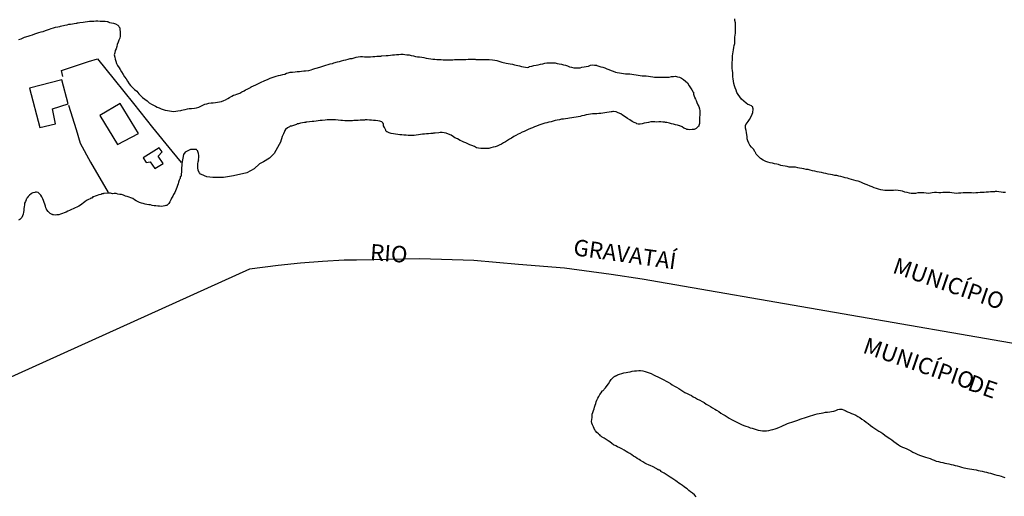
# Model space of a CAD drawing. Units: millimetres. Extents: x 190346 to 192765, y 1682605 to 1685380.
# Drawn here: x 191130 to 191280, y 1683986 to 1684058 of the extents above; entities that cross this region are included whole.
import ezdxf
from ezdxf.enums import TextEntityAlignment as Align

# ---------------------------------------------------------------- set-up
doc = ezdxf.new("R2010")
doc.units = ezdxf.units.MM
for name, color, linetype in [('IMAGEM', 7, 'Continuous'), ('V-EDIFICACAO', 31, 'Continuous'), ('V-LIMITE', 210, 'Continuous'), ('V-LOTE', 1, 'Continuous'), ('V-NOME_DOS_LOGRADOUROS', 2, 'Continuous'), ('V-RIO', 71, 'Continuous')]:
    doc.layers.add(name, color=color, linetype=linetype)
picture_1 = doc.add_image_def('image1.jpg', size_in_pixel=(4027, 4624))

msp = doc.modelspace()

# ---------------------------------------------------------------- linework, layer by layer
at = {"layer": 'V-EDIFICACAO'}
for points in [[(191131.65, 1684047.79), (191133.22, 1684041.78), (191135.62, 1684042.36), (191135.15, 1684044.63), (191137.53, 1684045.38), (191136.55, 1684049.08), (191131.65, 1684047.79)], [(191145.43, 1684045.47), (191142.37, 1684043.6), (191145.06, 1684039.19), (191148.25, 1684040.86), (191145.43, 1684045.47)], [(191148.94, 1684037.16), (191149.39, 1684036.45), (191149.99, 1684036.57), (191150.71, 1684035.56), (191151.97, 1684036.29), (191151.25, 1684037.4), (191151.84, 1684038.06), (191151.36, 1684038.71), (191148.94, 1684037.16)]]:
    msp.add_lwpolyline(points, close=True, dxfattribs=at)
at = {"layer": 'V-LIMITE'}
msp.add_lwpolyline([(191283.48, 1684008.53), (191224.92, 1684018.67), (191220.18, 1684019.36), (191213.09, 1684020.34), (191206.07, 1684020.92), (191199.31, 1684021.5), (191191.07, 1684021.79), (191181.44, 1684021.59), (191179.57, 1684021.56), (191176.25, 1684021.38), (191172.91, 1684021.09), (191169.51, 1684020.75), (191165.16, 1684020.21), (191108, 1683994.34), (191101.29, 1683990.43), (191094.17, 1683986.44), (191087.05, 1683982.45), (191079.93, 1683978.46), (191072.96, 1683974.44), (191065.65, 1683969.95), (191062.54, 1683968.07), (191056.71, 1683964.33), (191003.94, 1683934.09), (191000.15, 1683931.66)], dxfattribs=at)
at = {"layer": 'V-LOTE'}
for points in [[(191136.7, 1684049.59), (191136.49, 1684050.49), (191140.62, 1684051.87), (191141.99, 1684052.28), (191144.55, 1684049.09), (191147.46, 1684045.45), (191150.37, 1684041.81), (191153.3, 1684038.17), (191154.73, 1684036.44)], [(191137.59, 1684045.21), (191138.76, 1684041.5), (191139.34, 1684039.38), (191140.93, 1684036.52), (191143.62, 1684031.89)]]:
    msp.add_lwpolyline(points, dxfattribs=at)
at = {"layer": 'V-RIO'}
for points in [[(191280.24, 1684031.86), (191279.9, 1684031.86), (191279.56, 1684031.92), (191279.22, 1684032.01), (191278.92, 1684032.03), (191278.66, 1684032.03), (191278.58, 1684031.98), (191278.28, 1684031.98), (191277.94, 1684031.98), (191277.64, 1684031.94), (191277.3, 1684031.92), (191277, 1684031.9), (191276.66, 1684031.86), (191276.36, 1684031.86), (191276.02, 1684031.81), (191275.72, 1684031.81), (191275.38, 1684031.79), (191275.08, 1684031.81), (191274.74, 1684031.81), (191274.44, 1684031.81), (191274.1, 1684031.81), (191273.8, 1684031.81), (191273.45, 1684031.77), (191273.11, 1684031.77), (191272.77, 1684031.73), (191272.43, 1684031.77), (191272.09, 1684031.81), (191271.75, 1684031.88), (191271.4, 1684031.86), (191271.06, 1684031.86), (191270.72, 1684031.86), (191270.38, 1684031.84), (191270.08, 1684031.84), (191269.74, 1684031.86), (191269.44, 1684031.86), (191269.1, 1684031.81), (191268.8, 1684031.77), (191268.46, 1684031.73), (191268.16, 1684031.77), (191267.82, 1684031.81), (191267.52, 1684031.81), (191267.18, 1684031.81), (191266.88, 1684031.81), (191266.54, 1684031.73), (191266.24, 1684031.73), (191265.9, 1684031.73), (191265.6, 1684031.77), (191265.25, 1684031.86), (191264.91, 1684031.96), (191264.57, 1684032.07), (191264.23, 1684032.16), (191263.89, 1684032.2), (191263.55, 1684032.24), (191263.21, 1684032.2), (191262.86, 1684032.2), (191262.52, 1684032.2), (191262.18, 1684032.2), (191261.88, 1684032.2), (191261.54, 1684032.22), (191261.24, 1684032.31), (191260.9, 1684032.37), (191260.6, 1684032.5), (191260.26, 1684032.6), (191259.96, 1684032.73), (191259.64, 1684032.86), (191259.19, 1684033.03), (191258.85, 1684033.16), (191258.51, 1684033.29), (191258.23, 1684033.44), (191257.82, 1684033.59), (191257.48, 1684033.67), (191257.14, 1684033.78), (191256.8, 1684033.89), (191256.46, 1684033.97), (191256.16, 1684034.06), (191255.82, 1684034.12), (191255.52, 1684034.23), (191255.18, 1684034.31), (191254.88, 1684034.38), (191254.54, 1684034.46), (191254.24, 1684034.5), (191253.9, 1684034.57), (191253.6, 1684034.63), (191253.25, 1684034.67), (191252.91, 1684034.76), (191252.57, 1684034.85), (191252.23, 1684034.93), (191251.89, 1684034.97), (191251.55, 1684035.04), (191251.2, 1684035.12), (191250.86, 1684035.19), (191250.52, 1684035.3), (191250.18, 1684035.38), (191249.88, 1684035.4), (191249.54, 1684035.49), (191249.24, 1684035.55), (191248.9, 1684035.61), (191248.9, 1684035.61), (191248.6, 1684035.66), (191248.26, 1684035.74), (191247.96, 1684035.74), (191247.62, 1684035.74), (191247.32, 1684035.77), (191246.98, 1684035.85), (191246.68, 1684035.89), (191246.34, 1684035.96), (191246.04, 1684036.02), (191245.7, 1684036.15), (191245.4, 1684036.21), (191245.06, 1684036.25), (191244.76, 1684036.34), (191244.41, 1684036.41), (191244.07, 1684036.51), (191243.75, 1684036.62), (191243.32, 1684036.83), (191242.92, 1684037.09), (191242.62, 1684037.37), (191242.32, 1684037.69), (191242.3, 1684037.75), (191242.25, 1684037.82), (191242.23, 1684037.88), (191242.19, 1684037.97), (191242.17, 1684037.99), (191242.13, 1684038.05), (191242.08, 1684038.14), (191241.85, 1684038.48), (191241.57, 1684038.78), (191241.32, 1684039.12), (191241.14, 1684039.42), (191241.02, 1684039.76), (191240.93, 1684040.06), (191240.91, 1684040.4), (191240.85, 1684040.7), (191240.8, 1684041.04), (191240.76, 1684041.34), (191240.65, 1684041.68), (191240.63, 1684041.98), (191240.63, 1684042.13), (191240.69, 1684042.19), (191240.72, 1684042.24), (191240.76, 1684042.3), (191241.04, 1684042.71), (191241.27, 1684043.03), (191241.53, 1684043.48), (191241.68, 1684043.82), (191241.76, 1684044.07), (191241.78, 1684044.16), (191241.83, 1684044.5), (191241.8, 1684044.65), (191241.78, 1684044.8), (191241.76, 1684044.95), (191241.66, 1684045.01), (191241.61, 1684045.06), (191241.55, 1684045.08), (191241.3, 1684045.18), (191241.21, 1684045.23), (191241, 1684045.31), (191240.74, 1684045.48), (191240.4, 1684045.8), (191240.06, 1684046.12), (191239.8, 1684046.47), (191239.56, 1684046.81), (191239.35, 1684047.15), (191239.22, 1684047.49), (191239.09, 1684047.83), (191238.99, 1684048.17), (191238.9, 1684048.52), (191238.84, 1684048.86), (191238.8, 1684049.2), (191238.73, 1684049.5), (191238.71, 1684049.84), (191238.71, 1684050.14), (191238.69, 1684050.48), (191238.64, 1684050.78), (191238.62, 1684051.12), (191238.64, 1684051.42), (191238.64, 1684051.76), (191238.67, 1684052.06), (191238.67, 1684052.36), (191238.69, 1684052.7), (191238.73, 1684053), (191238.8, 1684053.34), (191238.84, 1684053.64), (191238.9, 1684053.98), (191238.94, 1684054.28), (191239.01, 1684054.62), (191239.03, 1684054.92), (191239.05, 1684055.26), (191239.05, 1684055.56), (191239.07, 1684055.86), (191239.11, 1684056.16), (191239.11, 1684056.5), (191239.11, 1684056.8), (191239.14, 1684057.14), (191239.14, 1684057.44), (191239.14, 1684057.74), (191239.05, 1684058.08), (191239.01, 1684058.38)], [(191130.01, 1684055.2), (191130.35, 1684055.32), (191130.65, 1684055.45), (191130.9, 1684055.54), (191131.42, 1684055.73), (191131.76, 1684055.81), (191132.1, 1684055.94), (191132.44, 1684056.07), (191132.78, 1684056.18), (191133.08, 1684056.28), (191133.42, 1684056.37), (191133.72, 1684056.45), (191134.06, 1684056.58), (191134.36, 1684056.67), (191134.68, 1684056.8), (191134.96, 1684056.88), (191135.3, 1684056.97), (191135.6, 1684057.08), (191135.94, 1684057.14), (191136.24, 1684057.2), (191136.37, 1684057.23), (191137.01, 1684057.37), (191137.35, 1684057.46), (191137.65, 1684057.55), (191137.67, 1684057.55), (191137.9, 1684057.57), (191138.76, 1684057.72), (191138.82, 1684057.72), (191138.95, 1684057.74), (191139.06, 1684057.76), (191139.28, 1684057.78), (191139.83, 1684057.86), (191139.83, 1684057.86), (191140.13, 1684057.91), (191140.47, 1684057.97), (191140.77, 1684057.99), (191141.11, 1684057.99), (191141.41, 1684058.01), (191141.75, 1684058.03), (191142.05, 1684058.03), (191142.38, 1684058.02), (191142.82, 1684058.01), (191143.16, 1684057.99), (191143.46, 1684057.97), (191143.58, 1684057.95), (191143.61, 1684057.91), (191143.8, 1684057.82), (191144.44, 1684057.72), (191144.74, 1684057.59), (191145.08, 1684057.4), (191145.12, 1684057.38), (191145.23, 1684057.2), (191145.31, 1684057.1), (191145.38, 1684056.97), (191145.4, 1684056.72), (191145.46, 1684056.37), (191145.46, 1684056.03), (191145.44, 1684055.73), (191145.38, 1684055.43), (191145.23, 1684055.09), (191145.12, 1684054.79), (191144.99, 1684054.45), (191144.93, 1684054.15), (191144.82, 1684053.81), (191144.69, 1684053.51), (191144.61, 1684053.17), (191144.54, 1684052.87), (191144.61, 1684052.53), (191144.69, 1684052.19), (191144.78, 1684051.89), (191144.89, 1684051.55), (191145.03, 1684051.25), (191145.27, 1684050.91), (191145.44, 1684050.61), (191145.65, 1684050.29), (191145.91, 1684049.88), (191146.12, 1684049.54), (191146.34, 1684049.2), (191146.55, 1684048.88), (191146.81, 1684048.47), (191147.04, 1684048.21), (191147.39, 1684047.83), (191147.64, 1684047.61), (191147.98, 1684047.32), (191148.26, 1684046.95), (191148.65, 1684046.59), (191148.86, 1684046.38), (191149.2, 1684046.12), (191149.54, 1684045.84), (191149.88, 1684045.57), (191150.21, 1684045.37), (191150.5, 1684045.2), (191150.8, 1684045.03), (191151.1, 1684044.9), (191151.4, 1684044.78), (191151.7, 1684044.65), (191152, 1684044.56), (191152.3, 1684044.45), (191152.64, 1684044.37), (191152.94, 1684044.31), (191153.28, 1684044.26), (191153.58, 1684044.22), (191153.92, 1684044.26), (191154.21, 1684044.31), (191154.69, 1684044.39), (191154.82, 1684044.41), (191155.03, 1684044.48), (191155.33, 1684044.54), (191155.67, 1684044.63), (191155.97, 1684044.67), (191156.28, 1684044.69), (191156.74, 1684044.73), (191157.08, 1684044.78), (191157.42, 1684044.9), (191157.7, 1684045.03), (191158.02, 1684045.2), (191158.32, 1684045.33), (191158.66, 1684045.42), (191158.96, 1684045.48), (191159.3, 1684045.54), (191159.6, 1684045.56), (191159.94, 1684045.61), (191160.24, 1684045.65), (191160.58, 1684045.72), (191160.88, 1684045.78), (191161.22, 1684045.89), (191161.5, 1684046.01), (191161.82, 1684046.19), (191162.1, 1684046.36), (191162.42, 1684046.55), (191162.69, 1684046.72), (191162.93, 1684046.78), (191163.22, 1684046.89), (191163.22, 1684046.89), (191163.66, 1684047.04), (191163.98, 1684047.21), (191164.3, 1684047.38), (191164.55, 1684047.53), (191164.77, 1684047.64), (191165.09, 1684047.81), (191165.37, 1684047.96), (191165.41, 1684047.97), (191166.09, 1684048.28), (191166.41, 1684048.45), (191166.69, 1684048.58), (191166.99, 1684048.77), (191167.25, 1684048.88), (191167.35, 1684048.9), (191167.97, 1684049.17), (191168.29, 1684049.3), (191168.57, 1684049.41), (191168.91, 1684049.52), (191169.21, 1684049.6), (191169.55, 1684049.71), (191169.85, 1684049.77), (191170.19, 1684049.88), (191170.49, 1684049.94), (191170.76, 1684050.07), (191171, 1684050.13), (191171.35, 1684050.22), (191171.69, 1684050.23), (191172.11, 1684050.29), (191172.41, 1684050.33), (191172.75, 1684050.35), (191173.05, 1684050.39), (191173.4, 1684050.41), (191173.65, 1684050.44), (191174.16, 1684050.5), (191174.51, 1684050.58), (191174.78, 1684050.71), (191175.1, 1684050.8), (191175.26, 1684050.84), (191175.83, 1684051.01), (191176.13, 1684051.1), (191176.47, 1684051.18), (191176.77, 1684051.27), (191177.11, 1684051.4), (191177.41, 1684051.48), (191177.75, 1684051.57), (191177.95, 1684051.63), (191178.52, 1684051.78), (191178.86, 1684051.87), (191179.16, 1684051.97), (191179.5, 1684052.06), (191179.8, 1684052.12), (191180.14, 1684052.21), (191180.44, 1684052.29), (191180.78, 1684052.33), (191181.08, 1684052.42), (191181.38, 1684052.53), (191181.68, 1684052.59), (191182.02, 1684052.61), (191182.32, 1684052.61), (191182.66, 1684052.59), (191182.96, 1684052.59), (191183.26, 1684052.59), (191183.56, 1684052.59), (191183.9, 1684052.61), (191184.2, 1684052.61), (191184.54, 1684052.65), (191184.84, 1684052.68), (191185.18, 1684052.68), (191185.22, 1684052.7), (191185.95, 1684052.76), (191186.25, 1684052.78), (191186.59, 1684052.8), (191186.89, 1684052.85), (191187.23, 1684052.87), (191187.53, 1684052.91), (191187.87, 1684052.93), (191188.17, 1684052.95), (191188.51, 1684052.95), (191188.81, 1684052.93), (191189.11, 1684052.89), (191189.45, 1684052.85), (191189.75, 1684052.76), (191190.09, 1684052.7), (191190.39, 1684052.63), (191190.73, 1684052.59), (191191.03, 1684052.55), (191191.37, 1684052.51), (191191.67, 1684052.46), (191192.01, 1684052.38), (191192.1, 1684052.38), (191193.04, 1684052.23), (191193.1, 1684052.21), (191193.34, 1684052.21), (191193.68, 1684052.16), (191193.98, 1684052.14), (191194.32, 1684052.14), (191194.62, 1684052.12), (191194.66, 1684052.11), (191195.39, 1684052.1), (191195.73, 1684052.12), (191195.73, 1684052.12), (191196.07, 1684052.12), (191196.37, 1684052.14), (191196.71, 1684052.16), (191196.91, 1684052.16), (191197.74, 1684052.18), (191198.08, 1684052.18), (191198.42, 1684052.21), (191198.72, 1684052.23), (191199.06, 1684052.21), (191199.36, 1684052.21), (191199.51, 1684052.19), (191199.58, 1684052.18), (191200.39, 1684052.18), (191200.73, 1684052.18), (191201.07, 1684052.18), (191201.37, 1684052.16), (191201.62, 1684052.14), (191202.14, 1684052.1), (191202.48, 1684052.04), (191202.78, 1684051.99), (191203.12, 1684051.91), (191203.42, 1684051.78), (191203.55, 1684051.77), (191204.19, 1684051.59), (191204.53, 1684051.54), (191204.83, 1684051.5), (191205.17, 1684051.44), (191205.47, 1684051.36), (191206.24, 1684051.18), (191206.53, 1684051.1), (191206.83, 1684051.03), (191207.18, 1684050.97), (191207.52, 1684050.95), (191207.62, 1684050.97), (191207.66, 1684051.01), (191207.79, 1684051.07), (191208.11, 1684051.16), (191208.41, 1684051.24), (191208.76, 1684051.31), (191209.1, 1684051.37), (191209.44, 1684051.46), (191209.78, 1684051.52), (191210.08, 1684051.59), (191210.42, 1684051.63), (191210.72, 1684051.65), (191211.06, 1684051.67), (191211.36, 1684051.63), (191211.66, 1684051.63), (191212, 1684051.57), (191212.3, 1684051.5), (191212.64, 1684051.46), (191212.94, 1684051.37), (191213.24, 1684051.31), (191213.54, 1684051.2), (191213.88, 1684051.05), (191214.18, 1684050.97), (191214.52, 1684050.9), (191214.82, 1684050.88), (191215.16, 1684050.88), (191215.46, 1684050.9), (191215.76, 1684050.97), (191216.1, 1684051.03), (191216.4, 1684051.07), (191216.74, 1684051.16), (191217.04, 1684051.27), (191217.38, 1684051.33), (191217.68, 1684051.31), (191217.98, 1684051.29), (191218.02, 1684051.24), (191218.32, 1684051.16), (191218.62, 1684051.05), (191218.92, 1684051.01), (191219.22, 1684050.88), (191219.56, 1684050.75), (191219.86, 1684050.65), (191220.2, 1684050.5), (191220.5, 1684050.37), (191220.84, 1684050.24), (191221.14, 1684050.18), (191221.48, 1684050.11), (191221.78, 1684050.07), (191222.08, 1684050.01), (191222.38, 1684049.99), (191222.72, 1684049.96), (191223.02, 1684049.96), (191223.36, 1684049.94), (191223.66, 1684049.88), (191224, 1684049.82), (191224.3, 1684049.75), (191224.6, 1684049.73), (191224.9, 1684049.69), (191225.24, 1684049.66), (191225.54, 1684049.66), (191225.88, 1684049.6), (191226.18, 1684049.58), (191226.52, 1684049.54), (191226.82, 1684049.47), (191227.16, 1684049.45), (191227.46, 1684049.47), (191227.76, 1684049.47), (191227.76, 1684049.47), (191228.1, 1684049.45), (191228.4, 1684049.45), (191228.7, 1684049.47), (191229.04, 1684049.49), (191229.38, 1684049.56), (191229.68, 1684049.56), (191230.02, 1684049.6), (191230.32, 1684049.54), (191230.62, 1684049.47), (191230.92, 1684049.33), (191231.22, 1684049.13), (191231.51, 1684048.88), (191231.81, 1684048.6), (191232.07, 1684048.17), (191232.28, 1684047.83), (191232.48, 1684047.53), (191232.71, 1684047.19), (191232.73, 1684047.19), (191232.75, 1684046.89), (191232.84, 1684046.55), (191232.84, 1684046.46), (191232.92, 1684046.42), (191232.96, 1684046.25), (191233.03, 1684046.12), (191233.12, 1684045.91), (191233.26, 1684045.61), (191233.41, 1684045.27), (191233.54, 1684044.97), (191233.65, 1684044.63), (191233.69, 1684044.33), (191233.69, 1684043.99), (191233.69, 1684043.69), (191233.67, 1684043.35), (191233.65, 1684043.01), (191233.65, 1684042.71), (191233.63, 1684042.41), (191233.56, 1684042.11), (191233.54, 1684042), (191233.46, 1684041.96), (191233.42, 1684041.89), (191233.31, 1684041.79), (191233.14, 1684041.64), (191233.12, 1684041.66), (191232.84, 1684041.51), (191232.78, 1684041.51), (191232.54, 1684041.47), (191232.2, 1684041.45), (191231.9, 1684041.47), (191231.73, 1684041.51), (191231.66, 1684041.53), (191231.56, 1684041.57), (191231.26, 1684041.7), (191231, 1684041.87), (191230.66, 1684042.04), (191230.62, 1684042.04), (191230.47, 1684042.11), (191230.32, 1684042.13), (191230.02, 1684042.21), (191229.68, 1684042.28), (191229.38, 1684042.36), (191229.06, 1684042.47), (191228.66, 1684042.56), (191228.48, 1684042.58), (191228.36, 1684042.6), (191228.06, 1684042.62), (191227.76, 1684042.64), (191227.46, 1684042.64), (191227.16, 1684042.62), (191226.86, 1684042.64), (191226.52, 1684042.64), (191226.22, 1684042.64), (191225.88, 1684042.56), (191225.58, 1684042.51), (191225.24, 1684042.43), (191224.94, 1684042.34), (191224.6, 1684042.3), (191224.3, 1684042.3), (191224.13, 1684042.36), (191224, 1684042.43), (191223.7, 1684042.53), (191223.4, 1684042.7), (191223.04, 1684042.94), (191222.67, 1684043.17), (191222.33, 1684043.41), (191221.95, 1684043.67), (191221.65, 1684043.86), (191221.27, 1684044.05), (191220.95, 1684044.18), (191220.54, 1684044.22), (191220.43, 1684044.22), (191220.28, 1684044.18), (191220.2, 1684044.16), (191219.9, 1684044.14), (191219.56, 1684044.07), (191219.26, 1684044.03), (191218.92, 1684043.98), (191218.62, 1684043.94), (191218.32, 1684043.92), (191218.02, 1684043.9), (191217.68, 1684043.88), (191217.68, 1684043.88), (191217.38, 1684043.86), (191217.04, 1684043.81), (191216.74, 1684043.77), (191216.4, 1684043.71), (191216.1, 1684043.62), (191215.76, 1684043.56), (191215.46, 1684043.47), (191215.16, 1684043.43), (191214.86, 1684043.37), (191214.52, 1684043.3), (191214.22, 1684043.28), (191213.88, 1684043.22), (191213.58, 1684043.17), (191213.24, 1684043.11), (191212.94, 1684043.07), (191212.64, 1684043.05), (191212.34, 1684042.98), (191212, 1684042.92), (191211.7, 1684042.85), (191211.36, 1684042.75), (191211.06, 1684042.68), (191210.72, 1684042.6), (191210.42, 1684042.51), (191210.08, 1684042.45), (191209.78, 1684042.34), (191209.48, 1684042.23), (191209.18, 1684042.15), (191208.84, 1684042.02), (191208.54, 1684041.91), (191208.2, 1684041.74), (191207.9, 1684041.62), (191207.56, 1684041.49), (191207.26, 1684041.32), (191206.96, 1684041.19), (191206.66, 1684041.06), (191206.32, 1684040.89), (191206.02, 1684040.76), (191205.68, 1684040.59), (191205.38, 1684040.4), (191205.04, 1684040.16), (191204.74, 1684039.99), (191204.4, 1684039.8), (191204.1, 1684039.59), (191203.8, 1684039.44), (191203.5, 1684039.27), (191203.16, 1684039.1), (191202.86, 1684038.97), (191202.52, 1684038.86), (191202.22, 1684038.77), (191201.88, 1684038.67), (191201.58, 1684038.6), (191201.24, 1684038.6), (191200.94, 1684038.6), (191200.64, 1684038.58), (191200.34, 1684038.58), (191200, 1684038.63), (191199.7, 1684038.71), (191199.38, 1684038.88), (191198.98, 1684039.03), (191198.68, 1684039.14), (191198.38, 1684039.29), (191198.08, 1684039.44), (191197.78, 1684039.57), (191197.48, 1684039.69), (191197.2, 1684039.82), (191196.82, 1684040.04), (191196.41, 1684040.21), (191196.17, 1684040.35), (191195.84, 1684040.61), (191195.43, 1684040.8), (191195.09, 1684040.91), (191194.79, 1684040.98), (191194.45, 1684041.02), (191194.15, 1684041.02), (191193.98, 1684040.99), (191193.38, 1684040.95), (191193.27, 1684040.93), (191193.16, 1684040.91), (191193.04, 1684040.89), (191192.74, 1684040.87), (191192.4, 1684040.82), (191192.1, 1684040.82), (191191.8, 1684040.8), (191191.5, 1684040.76), (191191.16, 1684040.72), (191190.86, 1684040.65), (191190.52, 1684040.61), (191190.22, 1684040.59), (191189.88, 1684040.59), (191189.58, 1684040.59), (191189.28, 1684040.59), (191188.98, 1684040.61), (191188.64, 1684040.63), (191188.34, 1684040.65), (191188, 1684040.68), (191187.7, 1684040.72), (191187.36, 1684040.76), (191187.06, 1684040.82), (191186.72, 1684040.89), (191186.42, 1684041), (191186.42, 1684041), (191186.12, 1684041.15), (191186.05, 1684041.15), (191185.91, 1684041.29), (191185.88, 1684041.38), (191185.71, 1684041.77), (191185.56, 1684042.07), (191185.54, 1684042.17), (191185.52, 1684042.41), (191185.43, 1684042.47), (191185.41, 1684042.56), (191185.27, 1684042.66), (191184.97, 1684042.77), (191184.67, 1684042.83), (191184.33, 1684042.85), (191184.03, 1684042.87), (191183.69, 1684042.9), (191183.39, 1684042.92), (191183.05, 1684042.94), (191182.75, 1684042.94), (191182.62, 1684042.93), (191181.98, 1684042.92), (191181.68, 1684042.87), (191181.38, 1684042.85), (191181.04, 1684042.85), (191180.83, 1684042.83), (191180.27, 1684042.81), (191179.93, 1684042.81), (191179.63, 1684042.83), (191179.29, 1684042.85), (191179.05, 1684042.87), (191178.22, 1684042.96), (191177.88, 1684042.96), (191177.58, 1684042.98), (191177.28, 1684042.98), (191176.98, 1684042.96), (191176.68, 1684042.93), (191176.21, 1684042.87), (191175.91, 1684042.85), (191175.57, 1684042.79), (191175.27, 1684042.75), (191174.93, 1684042.7), (191174.69, 1684042.69), (191173.86, 1684042.6), (191173.73, 1684042.62), (191173.73, 1684042.58), (191173.52, 1684042.56), (191173.22, 1684042.52), (191172.88, 1684042.45), (191172.58, 1684042.36), (191172.39, 1684042.34), (191172.3, 1684042.27), (191171.52, 1684042.02), (191171.34, 1684041.98), (191171.22, 1684041.89), (191170.92, 1684041.72), (191170.62, 1684041.49), (191170.53, 1684041.34), (191170.44, 1684041.17), (191170.31, 1684040.85), (191170.12, 1684040.44), (191169.83, 1684039.55), (191169.66, 1684039.21), (191168.88, 1684037.84), (191168.17, 1684037.13), (191167.26, 1684036.56), (191166.68, 1684036.27), (191165.83, 1684035.47), (191164.75, 1684034.86), (191162.68, 1684034.4), (191161.2, 1684034.19), (191159.54, 1684034.19), (191158.66, 1684034.25), (191157.81, 1684034.65), (191157.63, 1684034.7), (191157.61, 1684034.79), (191157.51, 1684034.83), (191157.46, 1684034.91), (191157.33, 1684035.28), (191157.27, 1684035.62), (191157.29, 1684035.96), (191157.29, 1684036.26), (191157.33, 1684036.56), (191157.4, 1684036.9), (191157.36, 1684036.94), (191157.4, 1684037.2), (191157.4, 1684037.54), (191157.38, 1684037.84), (191157.27, 1684038.14), (191157.25, 1684038.22), (191157.17, 1684038.29), (191157.14, 1684038.33), (191157.08, 1684038.43), (191156.14, 1684038.44), (191155.34, 1684038.04), (191155.08, 1684037.66), (191154.83, 1684036.33), (191154.72, 1684034.37), (191154.62, 1684034.31), (191154.58, 1684034.25), (191154.56, 1684034.04), (191154.52, 1684033.99), (191154.45, 1684033.78), (191154.3, 1684033.48), (191154.26, 1684033.23), (191154.17, 1684032.93), (191154.09, 1684032.67), (191153.96, 1684032.37), (191153.85, 1684032.12), (191153.75, 1684031.86), (191153.58, 1684031.56), (191153.45, 1684031.31), (191153.28, 1684031.01), (191153.17, 1684030.75), (191153, 1684030.45), (191152.87, 1684030.2), (191152.64, 1684030), (191152.53, 1684029.89), (191152.4, 1684029.89), (191152.26, 1684029.83), (191152, 1684029.79), (191151.74, 1684029.76), (191151.44, 1684029.81), (191151.19, 1684029.81), (191150.89, 1684029.85), (191150.63, 1684029.87), (191150.33, 1684029.91), (191150.08, 1684029.98), (191149.82, 1684030.02), (191149.52, 1684030.06), (191149.27, 1684030.11), (191148.97, 1684030.19), (191148.71, 1684030.28), (191148.41, 1684030.36), (191148.16, 1684030.47), (191147.9, 1684030.6), (191147.64, 1684030.75), (191147.36, 1684030.96), (191147.05, 1684031.09), (191146.79, 1684031.17), (191146.49, 1684031.28), (191146.23, 1684031.34), (191145.96, 1684031.47), (191145.64, 1684031.56), (191145.38, 1684031.58), (191145.08, 1684031.64), (191144.83, 1684031.71), (191144.53, 1684031.71), (191144.27, 1684031.69), (191143.97, 1684031.77), (191143.72, 1684031.76), (191143.03, 1684031.73), (191142.9, 1684031.71), (191142.9, 1684031.67), (191142.73, 1684031.67), (191142.62, 1684031.67), (191142.58, 1684031.62), (191142.48, 1684031.58), (191142.22, 1684031.51), (191141.92, 1684031.43), (191141.66, 1684031.34), (191141.37, 1684031.24), (191141.3, 1684031.22), (191141.19, 1684031.09), (191141.13, 1684031.04), (191141, 1684031), (191140.85, 1684030.94), (191140.6, 1684030.81), (191140.34, 1684030.64), (191140.08, 1684030.45), (191139.87, 1684030.3), (191139.61, 1684030.11), (191139.61, 1684030.11), (191139.4, 1684029.96), (191139.15, 1684029.79), (191138.85, 1684029.66), (191138.59, 1684029.53), (191138.29, 1684029.4), (191138.03, 1684029.29), (191137.74, 1684029.12), (191137.48, 1684029.02), (191137.22, 1684028.91), (191136.92, 1684028.8), (191136.67, 1684028.7), (191136.37, 1684028.59), (191136.11, 1684028.5), (191135.81, 1684028.46), (191135.56, 1684028.44), (191135.3, 1684028.46), (191135.15, 1684028.48), (191135.15, 1684028.53), (191135, 1684028.57), (191134.87, 1684028.61), (191134.79, 1684028.7), (191134.47, 1684029), (191134.27, 1684029.23), (191134.25, 1684029.27), (191134.21, 1684029.34), (191134.17, 1684029.45), (191134.12, 1684029.55), (191134.06, 1684029.81), (191133.97, 1684030.11), (191133.89, 1684030.37), (191133.76, 1684030.67), (191133.67, 1684030.92), (191133.53, 1684031.22), (191133.36, 1684031.48), (191133.12, 1684031.73), (191133.03, 1684031.82), (191132.97, 1684031.88), (191132.7, 1684031.94), (191132.54, 1684031.92), (191132.44, 1684031.9), (191132.18, 1684031.84), (191132.14, 1684031.82), (191131.99, 1684031.77), (191131.95, 1684031.71), (191131.93, 1684031.69), (191131.89, 1684031.67), (191131.65, 1684031.49), (191131.45, 1684031.28), (191131.26, 1684031.07), (191131.24, 1684031.02), (191131.2, 1684030.94), (191131.15, 1684030.88), (191131.11, 1684030.79), (191131.01, 1684030.49), (191130.9, 1684030.24), (191130.9, 1684030.13), (191130.88, 1684029.98), (191130.81, 1684029.68), (191130.79, 1684029.43), (191130.79, 1684029.13), (191130.75, 1684028.87), (191130.68, 1684028.57), (191130.58, 1684028.32), (191130.45, 1684028.06), (191130.22, 1684027.82), (191130.17, 1684027.8), (191130.17, 1684027.76), (191129.96, 1684027.69)], [(191233.16, 1683985.48), (191232.88, 1683985.8), (191232.56, 1683986.05), (191232.26, 1683986.27), (191232.01, 1683986.48), (191231.79, 1683986.7), (191231.52, 1683986.87), (191231.32, 1683987.02), (191231.07, 1683987.23), (191230.75, 1683987.42), (191230.51, 1683987.59), (191230.24, 1683987.76), (191230.04, 1683987.93), (191229.76, 1683988.15), (191229.46, 1683988.34), (191229.19, 1683988.51), (191228.89, 1683988.7), (191228.89, 1683988.7), (191228.57, 1683988.89), (191228.25, 1683989.09), (191227.95, 1683989.26), (191227.76, 1683989.34), (191227.76, 1683989.47), (191227.69, 1683989.5), (191227.67, 1683989.52), (191227.59, 1683989.56), (191227.42, 1683989.58), (191227.37, 1683989.65), (191227.24, 1683989.65), (191227.14, 1683989.75), (191226.95, 1683989.86), (191226.86, 1683989.9), (191226.8, 1683989.94), (191226.48, 1683990.09), (191226.24, 1683990.22), (191225.88, 1683990.35), (191225.62, 1683990.45), (191225.35, 1683990.6), (191225.02, 1683990.82), (191224.68, 1683991.01), (191224.47, 1683991.16), (191224.17, 1683991.35), (191223.89, 1683991.54), (191223.61, 1683991.71), (191223.34, 1683991.91), (191223.02, 1683992.1), (191222.72, 1683992.27), (191222.48, 1683992.42), (191222.16, 1683992.61), (191221.82, 1683992.8), (191221.54, 1683992.95), (191221.18, 1683993.1), (191220.9, 1683993.25), (191220.56, 1683993.44), (191220.28, 1683993.64), (191219.99, 1683993.85), (191219.73, 1683994.02), (191219.45, 1683994.21), (191219.15, 1683994.43), (191218.85, 1683994.58), (191218.81, 1683994.6), (191218.77, 1683994.64), (191218.72, 1683994.68), (191218.64, 1683994.72), (191218.6, 1683994.81), (191218.47, 1683994.92), (191218.43, 1683994.94), (191218.38, 1683994.98), (191218.25, 1683995.09), (191218.02, 1683995.32), (191217.8, 1683995.56), (191217.77, 1683995.67), (191217.7, 1683995.67), (191217.61, 1683995.9), (191217.49, 1683996.16), (191217.36, 1683996.46), (191217.25, 1683996.71), (191217.23, 1683996.97), (191217.25, 1683997.27), (191217.29, 1683997.57), (191217.33, 1683997.82), (191217.33, 1683998.08), (191217.42, 1683998.34), (191217.51, 1683998.64), (191217.59, 1683998.89), (191217.68, 1683999.15), (191217.76, 1683999.45), (191217.85, 1683999.7), (191217.93, 1683999.96), (191218.02, 1684000.22), (191218.15, 1684000.51), (191218.3, 1684000.81), (191218.47, 1684001.07), (191218.66, 1684001.37), (191218.83, 1684001.58), (191218.87, 1684001.69), (191218.96, 1684001.71), (191219.05, 1684001.73), (191219.07, 1684001.81), (191219.15, 1684001.88), (191219.2, 1684001.94), (191219.24, 1684001.99), (191219.3, 1684002.07), (191219.34, 1684002.11), (191219.58, 1684002.44), (191219.77, 1684002.74), (191219.98, 1684003.08), (191220.22, 1684003.38), (191220.5, 1684003.7), (191220.6, 1684003.8), (191220.73, 1684003.82), (191220.75, 1684003.89), (191220.84, 1684003.91), (191220.86, 1684003.93), (191220.99, 1684003.99), (191221.16, 1684004.08), (191221.48, 1684004.21), (191221.82, 1684004.29), (191221.82, 1684004.29), (191222.12, 1684004.38), (191222.46, 1684004.44), (191222.76, 1684004.52), (191223.1, 1684004.57), (191223.4, 1684004.63), (191223.75, 1684004.68), (191224.04, 1684004.72), (191224.39, 1684004.76), (191224.68, 1684004.74), (191225.03, 1684004.7), (191225.37, 1684004.59), (191225.67, 1684004.5), (191226.01, 1684004.38), (191226.31, 1684004.27), (191226.65, 1684004.08), (191226.95, 1684003.95), (191227.29, 1684003.78), (191227.59, 1684003.61), (191227.93, 1684003.48), (191228.23, 1684003.31), (191228.57, 1684003.14), (191228.87, 1684002.97), (191229.21, 1684002.75), (191229.51, 1684002.58), (191229.85, 1684002.37), (191230.15, 1684002.2), (191230.49, 1684001.99), (191230.79, 1684001.79), (191231.13, 1684001.6), (191231.43, 1684001.39), (191231.77, 1684001.22), (191232.07, 1684001.09), (191232.41, 1684000.92), (191232.71, 1684000.75), (191233.05, 1684000.58), (191233.35, 1684000.4), (191233.7, 1684000.23), (191234.04, 1684000.02), (191234.34, 1683999.85), (191234.68, 1683999.64), (191234.98, 1683999.45), (191235.32, 1683999.25), (191235.62, 1683999.08), (191235.96, 1683998.87), (191236.26, 1683998.7), (191236.6, 1683998.48), (191236.9, 1683998.27), (191237.24, 1683998.06), (191237.54, 1683997.89), (191237.88, 1683997.67), (191238.18, 1683997.48), (191238.52, 1683997.29), (191238.82, 1683997.12), (191239.12, 1683996.95), (191239.42, 1683996.82), (191239.76, 1683996.65), (191240.06, 1683996.54), (191240.4, 1683996.39), (191240.7, 1683996.26), (191241.04, 1683996.15), (191241.34, 1683996.03), (191241.68, 1683995.94), (191241.98, 1683995.84), (191242.28, 1683995.75), (191242.58, 1683995.66), (191242.92, 1683995.58), (191243.22, 1683995.56), (191243.56, 1683995.54), (191243.86, 1683995.56), (191244.2, 1683995.6), (191244.54, 1683995.68), (191244.84, 1683995.75), (191245.18, 1683995.86), (191245.48, 1683995.96), (191245.82, 1683996.09), (191246.08, 1683996.22), (191246.38, 1683996.35), (191246.72, 1683996.52), (191247.06, 1683996.67), (191247.36, 1683996.75), (191247.7, 1683996.86), (191248, 1683996.95), (191248.34, 1683997.07), (191248.64, 1683997.2), (191248.98, 1683997.35), (191249.28, 1683997.42), (191249.62, 1683997.52), (191249.92, 1683997.63), (191250.27, 1683997.73), (191250.56, 1683997.82), (191250.91, 1683997.95), (191251.2, 1683998.03), (191251.55, 1683998.12), (191251.85, 1683998.18), (191252.19, 1683998.25), (191252.49, 1683998.31), (191252.83, 1683998.38), (191253.13, 1683998.42), (191253.47, 1683998.46), (191253.77, 1683998.48), (191253.77, 1683998.48), (191254.11, 1683998.55), (191254.41, 1683998.65), (191254.7, 1683998.8), (191254.96, 1683998.84), (191255, 1683998.87), (191255.3, 1683998.84), (191255.6, 1683998.76), (191255.75, 1683998.72), (191255.77, 1683998.67), (191255.86, 1683998.63), (191255.9, 1683998.61), (191256.2, 1683998.46), (191256.5, 1683998.33), (191256.8, 1683998.2), (191257.1, 1683998.08), (191257.44, 1683997.95), (191257.74, 1683997.76), (191258.08, 1683997.59), (191258.38, 1683997.35), (191258.72, 1683997.12), (191259.02, 1683996.88), (191259.34, 1683996.65), (191259.7, 1683996.35), (191260.04, 1683996.11), (191260.34, 1683995.92), (191260.64, 1683995.71), (191260.94, 1683995.51), (191261.24, 1683995.37), (191261.54, 1683995.13), (191261.86, 1683994.9), (191262.24, 1683994.64), (191262.61, 1683994.38), (191262.91, 1683994.17), (191263.23, 1683993.91), (191263.58, 1683993.66), (191263.93, 1683993.44), (191264.23, 1683993.23), (191264.57, 1683993.08), (191264.87, 1683992.95), (191265.21, 1683992.8), (191265.51, 1683992.63), (191265.85, 1683992.48), (191266.15, 1683992.31), (191266.49, 1683992.14), (191266.79, 1683992.01), (191267.13, 1683991.84), (191267.43, 1683991.76), (191267.77, 1683991.65), (191268.07, 1683991.56), (191268.42, 1683991.44), (191268.76, 1683991.31), (191269.06, 1683991.2), (191269.4, 1683991.07), (191269.7, 1683990.94), (191270.04, 1683990.86), (191270.34, 1683990.77), (191270.68, 1683990.71), (191270.98, 1683990.63), (191271.32, 1683990.56), (191271.62, 1683990.5), (191271.96, 1683990.43), (191272.26, 1683990.37), (191272.6, 1683990.28), (191272.9, 1683990.2), (191273.24, 1683990.11), (191273.54, 1683990), (191273.88, 1683989.92), (191274.18, 1683989.88), (191274.48, 1683989.83), (191274.78, 1683989.75), (191275.12, 1683989.71), (191275.42, 1683989.66), (191275.76, 1683989.6), (191276.06, 1683989.53), (191276.4, 1683989.45), (191276.7, 1683989.41), (191277.04, 1683989.32), (191277.34, 1683989.24), (191277.64, 1683989.17), (191277.94, 1683989.11), (191278.28, 1683988.98), (191278.58, 1683988.89), (191278.92, 1683988.81), (191279.22, 1683988.72), (191279.56, 1683988.64), (191279.86, 1683988.53), (191280.16, 1683988.45)]]:
    msp.add_lwpolyline(points, dxfattribs=at)

# ---------------------------------------------------------------- texts
at = {"layer": 'V-NOME_DOS_LOGRADOUROS'}
for s, rotation, p in [('RIO', 356, (191183.37, 1684020.78)), ('GRAVATAÍ', 352, (191214.22, 1684021.57)), ('MUNICÍPIO', 341, (191262.64, 1684018.94)), ('MUNICÍPIO', 341, (191258.11, 1684006.76)), ('DE', 341, (191274.05, 1684001.1))]:
    msp.add_text(s, height=2.5, rotation=rotation, dxfattribs=at).set_placement(p, align=Align.BOTTOM_LEFT)

# ---------------------------------------------------------------- referenced raster images: frames only (the image files are external)
at = {"layer": 'IMAGEM'}
image = msp.add_image(picture_1, insert=(190348.54, 1682605.46), size_in_units=(2416.71, 2774.99), dxfattribs=at)
image.dxf.flags = 7

doc.saveas('drawing.dxf')
